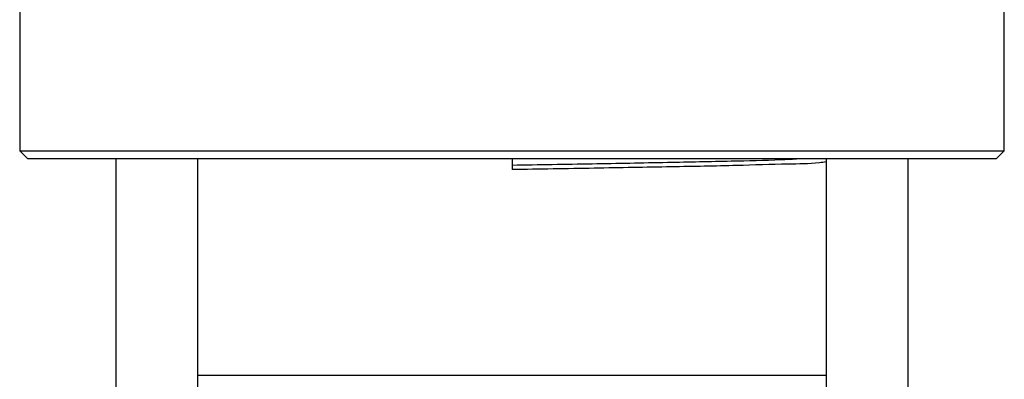
# Model space of a CAD drawing. Units: millimetres. Extents: x 7079 to 7673, y -380 to 48.
# Drawn here: x 7222 to 7282, y -298 to -276 of the extents above; entities that cross this region are included whole.
import ezdxf

# ---------------------------------------------------------------- set-up
doc = ezdxf.new("R2010")
doc.units = ezdxf.units.MM
doc.layers.get('0').update_dxf_attribs({"true_color": 0x000000})

msp = doc.modelspace()

# ---------------------------------------------------------------- linework, layer by layer
at = {"color": 18, "linetype": 'Continuous', "lineweight": 25, "true_color": 0x000000}
for p, q in [((7221.58, -273.34), (7221.58, -284.34)), ((7281.58, -284.34), (7281.58, -273.34)), ((7221.58, -284.34), (7251.58, -284.34)), ((7221.58, -284.34), (7222.08, -284.84)), ((7251.58, -284.34), (7281.58, -284.34)), ((7281.08, -284.84), (7281.58, -284.34)), ((7251.58, -284.84), (7222.08, -284.84)), ((7227.429, -284.84), (7227.429, -333.34)), ((7232.429, -333.34), (7232.429, -284.84)), ((7251.58, -284.84), (7251.58, -285.494)), ((7281.08, -284.84), (7251.58, -284.84)), ((7270.73, -284.84), (7270.73, -333.34)), ((7275.73, -333.34), (7275.73, -284.84)), ((7232.429, -298.04), (7270.73, -298.04))]:
    msp.add_line(p, q, dxfattribs=at)
for points, knots in [([(7251.58, -285.215), (7253.209, -285.188), (7256.367, -285.135), (7260.822, -285.054), (7264.656, -284.973), (7267.275, -284.914), (7268.596, -284.854), (7268.908, -284.84)], [0, 0, 0, 0, 0.282072, 0.546696, 0.771124, 0.945811, 1, 1, 1, 1]), ([(7270.73, -285.025), (7270.592, -285.044), (7269.816, -285.148), (7267.994, -285.152), (7264.991, -285.266), (7261.057, -285.328), (7256.49, -285.415), (7253.251, -285.467), (7251.58, -285.494)], [0, 0, 0, 0, 0.021832, 0.122516, 0.284583, 0.492797, 0.738305, 1, 1, 1, 1])]:
    msp.add_open_spline(points, degree=3, knots=knots, dxfattribs=at)

doc.saveas('drawing.dxf')
